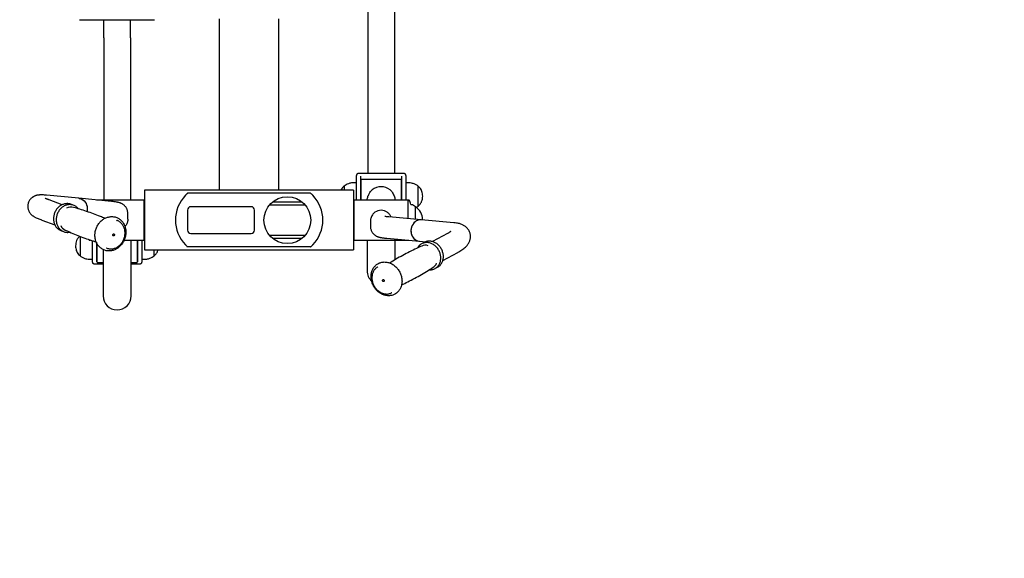
# Model space of a CAD drawing. Units: millimetres. Extents: x 38058 to 44358, y 9967 to 24259.
# Drawn here: x 39863 to 41332, y 20977 to 21780 of the extents above; entities that cross this region are included whole.
import ezdxf

# ---------------------------------------------------------------- set-up
doc = ezdxf.new("R2010")
doc.units = ezdxf.units.MM
doc.layers.get('0').update_dxf_attribs({"lineweight": 30})
doc.layers.add('标注层', color=7, linetype='Continuous')
doc.styles.get("Standard").update_dxf_attribs({"font": 'romans.shx', "width": 0.618})
doc.dimstyles.new('ISO-25$0', dxfattribs={"dimtxt": 3.5, "dimasz": 2, "dimexe": 0.8, "dimexo": 0.625, "dimgap": 1, "dimtad": 1, "dimtoh": 1, "dimdec": 4, "dimdsep": 46, "dimtxsty": 'Standard', "dimcen": 2.5, "dimclrd": 256, "dimclre": 256, "dimclrt": 256, "dimadec": 3, "dimazin": 0, "dimtfac": 1, "dimtdec": 4, "dimtmove": 0, "dimatfit": 3, "dimfxl": 1, "dimlwd": -1, "dimlwe": 18, "dimarcsym": 0})

# ---------------------------------------------------------------- blocks, each defined once
blk = doc.blocks.new('*D364')
at = {"transparency": 16777216}
for p, q in [((38375.1, 21359.4), (38375.1, 19349.3)), ((42035.1, 21359.4), (42035.1, 19349.3)), ((38475.1, 19389.3), (41935.1, 19389.3))]:
    blk.add_line(p, q, dxfattribs=at)
for points in [[(38475.1, 19405.9), (38475.1, 19372.6), (38375.1, 19389.3)], [(41935.1, 19405.9), (41935.1, 19372.6), (42035.1, 19389.3)]]:
    blk.add_solid(points, dxfattribs=at)
at = {"layer": 'Defpoints', "color": 0, "transparency": 16777216}
for p in [(38375.1, 21391.9), (42035.1, 21391.9), (42035.1, 19389.3)]:
    blk.add_point(p, dxfattribs=at)
at = {"transparency": 16777216, "insert": (40218.6, 19614.3), "char_height": 175, "attachment_point": 2}
blk.add_mtext('3660', dxfattribs=at)
blk = doc.blocks.new('*D365')
at = {"transparency": 16777216}
for p, q in [((40567.6, 24129.9), (42801.6, 24129.9)), ((42761.6, 19991.9), (42761.6, 24029.9)), ((40567.6, 19891.9), (42801.6, 19891.9))]:
    blk.add_line(p, q, dxfattribs=at)
for points in [[(42744.9, 24029.9), (42778.3, 24029.9), (42761.6, 24129.9)], [(42744.9, 19991.9), (42778.3, 19991.9), (42761.6, 19891.9)]]:
    blk.add_solid(points, dxfattribs=at)
at = {"layer": 'Defpoints', "color": 0, "transparency": 16777216}
for p in [(40535.1, 24129.9), (42761.6, 24129.9), (40535.1, 19891.9)]:
    blk.add_point(p, dxfattribs=at)
at = {"transparency": 16777216, "insert": (42536.6, 22111.1), "char_height": 175, "attachment_point": 2, "rotation": 90}
blk.add_mtext('4238', dxfattribs=at)

msp = doc.modelspace()

# ---------------------------------------------------------------- linework, layer by layer
at = {"color": 7, "linetype": 'Continuous', "lineweight": 25}
for p, q in [((40382.07989, 21827.18663), (40382.07989, 21550.6914)), ((40422.07989, 21827.18663), (40422.07989, 21550.6914)), ((39952.07989, 21779.85961), (40064.07989, 21779.85961)), ((39988.07989, 21754.52993), (39988.07989, 21779.85961)), ((40028.07989, 21754.52993), (40028.07989, 21779.85961)), ((40160.57989, 21780.93292), (40160.57989, 21525.43292)), ((40249.57989, 21525.43292), (40249.57989, 21780.93292)), ((39988.07989, 21752.61386), (39988.07989, 21754.52993)), ((39988.07989, 21752.61386), (39988.07989, 21510.93292)), ((40028.07989, 21752.61386), (40028.07989, 21754.52993)), ((40028.07989, 21752.61386), (40028.07989, 21510.93292)), ((40365.07989, 21538.27767), (40365.07989, 21547.48328)), ((40434.07989, 21550.6914), (40370.07989, 21550.6914)), ((40371.07989, 21546.4588), (40371.07989, 21538.27767)), ((40433.07989, 21538.27767), (40433.07989, 21546.4588)), ((40439.07989, 21547.48328), (40439.07989, 21538.27767)), ((40346.96694, 21531.69913), (40346.96694, 21525.43292)), ((40346.96694, 21531.69912), (40346.96694, 21525.43292)), ((40365.07989, 21536.69913), (40362.07989, 21536.69913)), ((40365.07989, 21510.93292), (40365.07989, 21538.27767)), ((40371.07989, 21538.27767), (40371.07989, 21510.93292)), ((40372.07989, 21529.69913), (40371.07989, 21529.69913)), ((40372.07989, 21541.16926), (40372.07989, 21541.19913)), ((40372.07989, 21510.93292), (40372.07989, 21541.16926)), ((40431.57989, 21541.69913), (40372.57989, 21541.69913)), ((40432.07989, 21541.19913), (40432.07989, 21510.93292)), ((40433.07989, 21529.69913), (40432.07989, 21529.69913)), ((40433.07989, 21510.93292), (40433.07989, 21538.27767)), ((40439.07989, 21538.27767), (40439.07989, 21510.93292)), ((40442.07989, 21536.69913), (40439.07989, 21536.69913)), ((40457.19285, 21531.68511), (40457.19285, 21531.69913)), ((40457.19285, 21531.68511), (40457.19285, 21531.69912)), ((40457.19285, 21501.69913), (40457.19285, 21531.68511)), ((40457.19285, 21501.69913), (40457.19285, 21531.68511)), ((39951.0913, 21513.46131), (39902.61034, 21518.0965)), ((39999.57226, 21508.82612), (39951.0913, 21513.46131)), ((40361.07989, 21525.43292), (40049.07989, 21525.43292)), ((40049.07989, 21525.43292), (40049.07989, 21436.43292)), ((40296.85057, 21520.93292), (40113.30921, 21520.93292)), ((40361.07989, 21525.43292), (40361.07989, 21436.43292)), ((39926.21119, 21503.94835), (39906.79367, 21511.05923)), ((40047.57989, 21510.93292), (39977.53658, 21510.93292)), ((40048.07989, 21510.43292), (40048.07989, 21451.43292)), ((40208.07989, 21500.93292), (40118.07989, 21500.93292)), ((40235.69808, 21503.93292), (40288.4617, 21503.93292)), ((40284.35095, 21507.93292), (40239.80883, 21507.93292)), ((40362.07989, 21510.39695), (40362.07989, 21510.43292)), ((40362.07989, 21451.43292), (40362.07989, 21510.39695)), ((40441.57989, 21510.93292), (40362.57989, 21510.93292)), ((40442.07989, 21510.43292), (40442.07989, 21483.18094)), ((40442.57989, 21506.43292), (40442.07989, 21506.43292)), ((40443.33293, 21510.93292), (40442.57989, 21510.93292)), ((40442.57989, 21483.13641), (40442.57989, 21510.93292)), ((40453.51054, 21482.16293), (40453.51054, 21500.43292)), ((40454.32519, 21499.80036), (40457.19285, 21501.69913)), ((40024.07989, 21482.52282), (40024.07989, 21490.84329)), ((40113.07989, 21495.93292), (40113.07989, 21465.93292)), ((40213.07989, 21465.93292), (40213.07989, 21495.93292)), ((40361.07989, 21496.76584), (40362.07989, 21496.69913)), ((40462.01061, 21481.40592), (40413.52965, 21485.72362)), ((39895.78964, 21481.01074), (39915.21966, 21473.89529)), ((40007.06621, 21480.69334), (40008.03875, 21480.37203)), ((40007.793, 21480.46058), (40007.98933, 21480.39012)), ((40008.03875, 21480.37203), (40007.98933, 21480.39012)), ((40386.07989, 21479.45192), (40386.07989, 21471.70137)), ((40510.49158, 21477.08822), (40462.01061, 21481.40592)), ((40463.7631, 21481.24984), (40463.7631, 21481.87588)), ((39952.96694, 21456.76555), (39952.96694, 21427.53673)), ((39952.96694, 21456.76555), (39952.96694, 21427.53673)), ((40049.07989, 21462.47002), (40048.07989, 21462.53673)), ((40118.07989, 21460.93292), (40208.07989, 21460.93292)), ((40288.4617, 21457.93292), (40235.69808, 21457.93292)), ((40501.23691, 21460.95793), (40478.90303, 21448.83846)), ((39966.82685, 21450.93292), (39967.57989, 21450.93292)), ((39968.57989, 21450.93292), (39969.18938, 21450.93292)), ((39971.07989, 21420.06451), (39971.07989, 21450.38501)), ((39977.07989, 21447.92479), (39977.07989, 21420.06451)), ((39978.07989, 21418.03673), (39978.07989, 21445.82368)), ((40018.47778, 21450.93292), (40047.57989, 21450.93292)), ((40029.07989, 21372.89068), (40029.07989, 21450.93292)), ((40038.07989, 21450.93292), (40038.07989, 21418.03673)), ((40039.07989, 21420.06451), (40039.07989, 21450.93292)), ((40045.07989, 21450.93292), (40045.07989, 21420.06451)), ((40296.85057, 21440.93292), (40113.30921, 21440.93292)), ((40239.80883, 21453.93292), (40284.35095, 21453.93292)), ((40362.57989, 21450.93292), (40441.57989, 21450.93292)), ((40381.07989, 21450.93292), (40381.07989, 21407.62215)), ((40410.69098, 21453.84977), (40459.17194, 21449.53207)), ((40423.07989, 21421.9571), (40423.07989, 21450.93292)), ((40442.57989, 21450.93292), (40442.57989, 21451.00976)), ((40442.57989, 21450.93292), (40443.33293, 21450.93292)), ((40459.17194, 21449.53207), (40468.64636, 21448.68829)), ((39977.07989, 21433.96727), (39978.07989, 21433.96727)), ((39987.07989, 21437.07001), (39987.07989, 21372.89068)), ((39992.85879, 21439.07346), (39992.90821, 21439.05536)), ((40049.07989, 21436.43292), (40361.07989, 21436.43292)), ((40063.19285, 21427.53673), (40063.19285, 21436.43292)), ((40063.19285, 21427.53673), (40063.19285, 21436.43292)), ((40494.16179, 21420.71072), (40516.49934, 21432.83217)), ((39968.07989, 21422.53673), (39971.07989, 21422.53673)), ((39971.07989, 21418.45002), (39971.07989, 21420.06451)), ((39976.07989, 21415.82583), (39976.07989, 21415.82892)), ((39976.07989, 21415.82583), (39987.07989, 21415.82583)), ((39977.07989, 21420.06451), (39977.07989, 21418.6297)), ((39978.57989, 21417.53673), (39987.07989, 21417.53673)), ((40029.07989, 21417.53673), (40037.57989, 21417.53673)), ((40029.07989, 21415.82583), (40040.07989, 21415.82583)), ((40039.07989, 21418.6297), (40039.07989, 21420.06451)), ((40040.07989, 21415.82583), (40040.07989, 21415.82892)), ((40045.07989, 21422.53673), (40048.07989, 21422.53673)), ((40045.07989, 21420.06451), (40045.07989, 21418.45002)), ((40396.57235, 21410.96595), (40397.24092, 21411.35105)), ((40397.07463, 21411.25854), (40397.29034, 21411.37787)), ((40397.29034, 21411.37787), (40397.24092, 21411.35105)), ((40381.07989, 21407.62215), (40381.07989, 21405.41963)), ((39987.07989, 21372.89068), (39987.07989, 21368.04202)), ((40029.07989, 21368.04202), (40029.07989, 21372.89068)), ((40418.22676, 21372.67813), (40418.27618, 21372.70495))]:
    msp.add_line(p, q, dxfattribs=at)
at = {"color": 7, "linetype": 'Continuous', "lineweight": 25, "flags": 128}
for points in [[(39951.0913, 21513.46131), (39951.65419, 21513.39427), (39953.69329, 21512.92279), (39955.64024, 21512.10755), (39957.45156, 21510.96676), (39959.08679, 21509.5259), (39960.50939, 21507.81716), (39961.68759, 21505.87872), (39962.59507, 21503.75386), (39963.21157, 21501.49006), (39963.52329, 21499.13789), (39963.52329, 21496.74988), (39963.21157, 21494.3794), (39963.07137, 21493.7352)], [(39951.0913, 21513.46131), (39952.17014, 21513.30934), (39954.1904, 21512.75063), (39956.10742, 21511.852), (39957.87838, 21510.63353), (39959.4637, 21509.12244), (39960.82798, 21507.35248), (39961.94074, 21505.36319), (39962.77713, 21503.199), (39963.31846, 21500.90827), (39963.55264, 21498.54216), (39963.47443, 21496.15354), (39963.08559, 21493.79574)], [(40462.01061, 21481.40592), (40460.06803, 21481.424), (40457.98965, 21481.0997), (40455.96938, 21480.42624), (40454.05236, 21479.41866), (40452.28141, 21478.09947), (40450.69609, 21476.49814), (40449.3318, 21474.65043), (40448.21904, 21472.59762), (40447.38265, 21470.38557), (40446.84133, 21468.0637), (40446.60715, 21465.68386), (40446.68535, 21463.29922), (40447.07419, 21460.96306)], [(40462.01061, 21481.40592), (40460.59128, 21481.44949), (40458.50559, 21481.21393), (40456.4665, 21480.62665), (40454.51955, 21479.70077), (40452.70822, 21478.45698), (40451.073, 21476.92306), (40449.65039, 21475.13328), (40448.47219, 21473.12761), (40447.56471, 21470.95086), (40446.94822, 21468.65166), (40446.63649, 21466.28136), (40446.63649, 21463.89291), (40446.94822, 21461.53967), (40447.56471, 21459.2742), (40448.47219, 21457.14712), (40449.65039, 21455.20593), (40451.073, 21453.49401), (40452.70822, 21452.04958), (40454.51955, 21450.90492), (40456.4665, 21450.0856), (40458.50559, 21449.60992), (40459.17194, 21449.53207)], [(40001.51472, 21458.51105), (40001.54615, 21459.08638), (40001.77015, 21459.62688), (40002.15263, 21460.05027), (40002.63536, 21460.29209), (40003.14483, 21460.31553), (40003.6035, 21460.11702), (40003.94154, 21459.72678), (40004.10747, 21459.20422), (40004.07604, 21458.6289), (40003.85204, 21458.0884), (40003.46956, 21457.66501), (40002.98683, 21457.42318), (40002.47735, 21457.39974), (40002.01868, 21457.59825), (40001.68065, 21457.98849), (40001.51472, 21458.51105)], [(40447.07419, 21460.96306), (40447.76498, 21458.72754), (40448.74229, 21456.64262), (40449.98429, 21454.75487), (40451.46322, 21453.10645), (40453.14607, 21451.73419), (40454.99522, 21450.66875), (40456.96939, 21449.93392), (40459.02446, 21449.54611), (40459.17194, 21449.53207)], [(39965.81622, 21452.0081), (39965.91789, 21451.85285), (39966.42724, 21451.13239)], [(40443.33293, 21450.93292), (40443.39068, 21450.93626), (40443.39675, 21450.93701)], [(39992.90821, 21439.05536), (39992.82115, 21439.08753), (39992.3434, 21439.27439)], [(39992.85879, 21439.07346), (39992.77173, 21439.10563), (39992.36838, 21439.26223)], [(40404.80734, 21389.57076), (40404.40512, 21389.98269), (40404.15378, 21390.51084), (40404.09159, 21391.0748), (40404.22803, 21391.58872), (40404.54231, 21391.97436), (40404.98659, 21392.173), (40405.49323, 21392.15441), (40405.98511, 21391.92141), (40406.38733, 21391.50949), (40406.63867, 21390.98134), (40406.70086, 21390.41738), (40406.56443, 21389.90346), (40406.25015, 21389.51782), (40405.80586, 21389.31918), (40405.29922, 21389.33777), (40404.80734, 21389.57076)], [(40418.22676, 21372.67813), (40417.90816, 21372.51011), (40417.51386, 21372.31525)], [(40418.27618, 21372.70495), (40417.95758, 21372.53693), (40417.71671, 21372.41621)]]:
    msp.add_lwpolyline(points, dxfattribs=at)
at = {"color": 7, "linetype": 'Continuous', "lineweight": 25}
msp.add_circle((40262.07989, 21480.93292), 35, dxfattribs=at)
for centre, radius, start, end in [((40372.57989, 21541.19913), 0.5, 90, 180), ((40402.07989, 21509.04129), 21.7912, 52.37231898, 127.62768102), ((40431.57989, 21541.19913), 0.5, 0, 90), ((40148.07989, 21480.93292), 53, 135.72417829, 224.27582171), ((40262.07989, 21480.93292), 53, 315.72417829, 44.27582171), ((39939.2435, 21485.98221), 14.45058, 75.35352978, 116.95407828), ((40047.57989, 21510.43292), 0.5, 0, 90), ((40118.07989, 21495.93292), 5, 90, 180), ((40208.07989, 21495.93292), 5, 0, 90), ((40362.57989, 21510.43292), 0.5, 90, 180), ((40441.57989, 21510.43292), 0.5, 0, 90), ((40443.33293, 21510.43292), 0.5, 36.94513383, 90), ((40431.74437, 21501.71769), 15, 9.97952435, 36.94513383), ((40447.00985, 21504.40379), 0.5, 189.97952435, 264.86548433), ((40446.07016, 21493.94592), 10, 43.06613755, 84.86548433), ((40453.01054, 21500.43292), 0.5, 0, 43.06613755), ((40453.28485, 21499.43292), 1, 56.7252542, 76.95660689), ((40441.7631, 21481.87588), 22, 0, 56.7252542), ((40402.07989, 21479.56516), 16.01547, 54.85378387, 125.14621613), ((39936.66432, 21479.08302), 14.30322, 206.41154129, 244.57089892), ((40000.60876, 21459.66415), 1.67684, 304.57170435, 15.20190871), ((40118.07989, 21465.93292), 5, 180, 270), ((40208.07989, 21465.93292), 5, 270, 0), ((39966.82685, 21451.43292), 0.5, 216.94513383, 270), ((40047.57989, 21451.43292), 0.5, 270, 360), ((40362.57989, 21451.43292), 0.5, 180, 270), ((40441.57989, 21451.43292), 0.5, 270, 313.18471432), ((40468.18838, 21429.76429), 13.7116, 72.58526207, 113.40475413), ((39978.57989, 21418.03673), 0.5, 180, 270), ((40037.57989, 21418.03673), 0.5, 270, 360), ((40472.65258, 21421.82236), 13.28297, 303.14115014, 336.95266177), ((40402.07989, 21405.41963), 21, 180, 227.50874179), ((40008.07989, 21368.04202), 21, 180, 0)]:
    msp.add_arc(centre, radius, start, end, dxfattribs=at)
for points, knots in [([(40370.07989, 21550.6914), (40369.88314, 21550.68831), (40369.30432, 21550.67923), (40368.33873, 21550.57262), (40367.36939, 21550.33978), (40366.57177, 21549.98555), (40365.92605, 21549.50982), (40365.42132, 21548.8803), (40365.12521, 21548.16843), (40365.09317, 21547.68406), (40365.07989, 21547.48328)], [0, 0, 0, 0, 0.08293424759, 0.24398821887, 0.41913910495, 0.55628043489, 0.67022564306, 0.78967288864, 0.91281690491, 1, 1, 1, 1]), ([(40439.07989, 21547.48328), (40439.04777, 21547.79887), (40438.9887, 21548.37916), (40438.58221, 21549.10493), (40438.07826, 21549.64108), (40437.47622, 21550.04073), (40436.73986, 21550.35033), (40435.8432, 21550.56587), (40434.90384, 21550.67656), (40434.30807, 21550.68729), (40434.07989, 21550.6914)], [0, 0, 0, 0, 0.1365861139, 0.2511454512, 0.3580441235, 0.466582037, 0.5895037039, 0.7489499315, 0.9038508275, 1, 1, 1, 1]), ([(40346.96694, 21531.69913), (40345.86023, 21530.72076), (40343.83354, 21528.92911), (40342.60719, 21526.52446), (40342.05051, 21525.43292)], [0, 0, 0, 0, 0.5460685839, 1, 1, 1, 1]), ([(40362.07989, 21536.69913), (40360.61064, 21536.62651), (40357.62329, 21536.47885), (40353.55498, 21535.37176), (40349.92323, 21533.81291), (40347.95359, 21532.40459), (40346.96694, 21531.69913)], [0, 0, 0, 0, 0.2718232581, 0.5526852699, 0.7759272862, 1, 1, 1, 1]), ([(40457.19285, 21531.69913), (40455.92417, 21532.57873), (40453.39407, 21534.3329), (40449.34972, 21535.76259), (40445.5626, 21536.56393), (40443.22904, 21536.65452), (40442.07989, 21536.69913)], [0, 0, 0, 0, 0.2848652344, 0.5681004121, 0.7873150556, 1, 1, 1, 1]), ([(40464.07989, 21516.69913), (40464.02841, 21517.91698), (40463.92978, 21520.25026), (40463.08832, 21523.54347), (40461.7228, 21526.59398), (40459.79437, 21529.39289), (40458.05293, 21530.93667), (40457.19285, 21531.69913)], [0, 0, 0, 0, 0.213601045, 0.4092357186, 0.5924463441, 0.7987135275, 1, 1, 1, 1]), ([(39902.61034, 21518.0965), (39902.13347, 21518.14056), (39900.64206, 21518.27834), (39898.26468, 21518.44639), (39895.39979, 21518.55525), (39892.95039, 21518.52261), (39890.82868, 21518.34432), (39889.24285, 21518.11034), (39887.75738, 21517.78894), (39886.26322, 21517.3464), (39884.73305, 21516.74942), (39883.16591, 21515.96096), (39881.59147, 21514.95077), (39880.06219, 21513.70479), (39878.63859, 21512.22735), (39877.37822, 21510.53982), (39876.28892, 21508.60584), (39875.44766, 21506.46993), (39874.9133, 21504.20165), (39874.70586, 21501.95989), (39874.79622, 21499.79161), (39875.15042, 21497.73247), (39875.73036, 21495.81365), (39876.49283, 21494.06153), (39877.39042, 21492.49424), (39878.37636, 21491.11709), (39879.41156, 21489.92064), (39880.47437, 21488.87929), (39881.56718, 21487.95536), (39882.72137, 21487.10289), (39884.00765, 21486.26651), (39885.57921, 21485.36398), (39887.58082, 21484.35139), (39889.96127, 21483.2841), (39892.60202, 21482.20755), (39894.56632, 21481.45995), (39895.64713, 21481.06307), (39895.78964, 21481.01074)], [0, 0, 0, 0, 0.0248821542, 0.0778196999, 0.1335827857, 0.1979171541, 0.2332184217, 0.2605337, 0.2844883619, 0.3062531464, 0.3268963971, 0.3471746949, 0.3674590802, 0.3879206328, 0.4085798187, 0.4293685428, 0.4502185392, 0.4734376356, 0.4959171159, 0.5176408152, 0.5387209792, 0.5592627637, 0.5793489812, 0.5990395144, 0.6184178653, 0.6376528188, 0.6570534123, 0.6770755839, 0.6984866435, 0.7223829943, 0.750398652, 0.7853187965, 0.8330346662, 0.8915753419, 0.9435065776, 0.9925510825, 1, 1, 1, 1]), ([(39906.79367, 21511.05923), (39906.41653, 21511.19852), (39905.37896, 21511.58174), (39903.91929, 21512.14967), (39902.58475, 21512.70095), (39901.63007, 21513.12494), (39901.02877, 21513.41216), (39900.70478, 21513.58325), (39900.69248, 21513.59068), (39900.68751, 21513.59368)], [0, 0, 0, 0, 0.10842852169, 0.2983012161, 0.48252947421, 0.63834201476, 0.78200211421, 0.91200743133, 1, 1, 1, 1]), ([(40113.30921, 21520.93292), (40113.30921, 21520.93292), (40113.27488, 21520.90314), (40113.14639, 21520.79089), (40113.05482, 21520.71063), (40112.83369, 21520.51483), (40112.70596, 21520.40087), (40112.43105, 21520.15274), (40112.28147, 21520.01639), (40111.81794, 21519.58842), (40111.49113, 21519.27984), (40110.81287, 21518.62101), (40110.47287, 21518.28194), (40110.13256, 21517.93292)], [0, 0, 0, 0, 0.125, 0.125, 0.25, 0.25, 0.375, 0.375, 0.5, 0.5, 0.75, 0.75, 1, 1, 1, 1]), ([(40300.02722, 21517.93292), (40299.68672, 21518.28214), (40299.34848, 21518.6194), (40298.84513, 21519.10846), (40298.67688, 21519.26973), (40298.34867, 21519.58039), (40298.1892, 21519.72934), (40297.88149, 21520.01347), (40297.73193, 21520.14984), (40297.45489, 21520.39992), (40297.32813, 21520.51301), (40297.10675, 21520.70906), (40297.01467, 21520.78977), (40296.91822, 21520.87403), (40296.8929, 21520.89609), (40296.85925, 21520.92538), (40296.85057, 21520.93292), (40296.85057, 21520.93292)], [0, 0, 0, 0, 0.25, 0.25, 0.375, 0.375, 0.5, 0.5, 0.625, 0.625, 0.75, 0.75, 0.875, 0.875, 0.9375, 0.9375, 1, 1, 1, 1]), ([(40381.21885, 21510.93292), (40381.26375, 21511.44279), (40381.38871, 21512.86164), (40381.9857, 21515.18719), (40382.94389, 21517.83641), (40384.34645, 21520.64334), (40386.23828, 21523.56403), (40387.92282, 21525.38021), (40388.77576, 21526.2998)], [0, 0, 0, 0, 0.0891185159, 0.2479974137, 0.4049880752, 0.5653582353, 0.7799268543, 1, 1, 1, 1]), ([(40415.38403, 21526.2998), (40416.23417, 21525.38332), (40417.95559, 21523.52758), (40419.91949, 21520.47434), (40421.42818, 21517.37927), (40422.39986, 21514.38204), (40422.91959, 21512.17853), (40422.95383, 21511.05582), (40422.95758, 21510.93292)], [0, 0, 0, 0, 0.2193606534, 0.4441762945, 0.6205728181, 0.8016355266, 0.9782849262, 1, 1, 1, 1]), ([(40457.19285, 21501.69913), (40458.27841, 21502.68876), (40460.49335, 21504.70796), (40462.6201, 21508.48678), (40463.87697, 21512.5589), (40464.01006, 21515.27423), (40464.07989, 21516.69913)], [0, 0, 0, 0, 0.2568238463, 0.5240103941, 0.7502205908, 1, 1, 1, 1]), ([(39940.96582, 21503.68806), (39940.58187, 21503.89309), (39939.53232, 21504.45354), (39937.67617, 21505.04686), (39935.45436, 21505.48158), (39933.17661, 21505.59306), (39930.88377, 21505.39732), (39928.60602, 21504.89297), (39926.37646, 21504.08803), (39924.22747, 21502.9931), (39922.19119, 21501.62358), (39920.2986, 21499.99929), (39918.57878, 21498.14428), (39917.05826, 21496.08639), (39915.76052, 21493.85661), (39914.70557, 21491.48849), (39913.91017, 21489.01764), (39913.38594, 21486.48081), (39913.14595, 21483.9174), (39913.1729, 21481.85444), (39913.30077, 21480.66468), (39913.33867, 21480.31204)], [0, 0, 0, 0, 0.03156424, 0.086281435, 0.1409257962, 0.1955712008, 0.2503135025, 0.3052278263, 0.360359, 0.4157198685, 0.4712966948, 0.5270588397, 0.5829691366, 0.6389921021, 0.6950986662, 0.7512675271, 0.8074839792, 0.863735984, 0.9200103968, 0.9762912577, 1, 1, 1, 1]), ([(39950.24519, 21497.816), (39949.94277, 21498.19952), (39949.15648, 21499.19667), (39947.64355, 21500.54891), (39945.76908, 21501.86631), (39943.73795, 21502.89125), (39941.59408, 21503.62182), (39939.3671, 21504.04609), (39937.09074, 21504.16037), (39934.79752, 21503.96388), (39932.51987, 21503.45974), (39930.29028, 21502.65474), (39928.1413, 21501.55982), (39926.10502, 21500.1903), (39924.21243, 21498.56601), (39922.49261, 21496.711), (39920.97209, 21494.65311), (39919.67435, 21492.42333), (39918.6194, 21490.0552), (39917.824, 21487.58436), (39917.29977, 21485.04753), (39917.05978, 21482.48412), (39917.08673, 21480.42116), (39917.2146, 21479.2314), (39917.2525, 21478.87876)], [0, 0, 0, 0, 0.0296183112, 0.0770077556, 0.1241716086, 0.1711395893, 0.2179706943, 0.2647394626, 0.3115091238, 0.3583617171, 0.4053615397, 0.4525469589, 0.4999289682, 0.5474958105, 0.5952212624, 0.643073514, 0.6910221959, 0.7390424278, 0.787115978, 0.8352302603, 0.8833749713, 0.9315388608, 0.9797082691, 1, 1, 1, 1]), ([(39989.66367, 21483.54604), (39987.45924, 21484.48589), (39981.91428, 21486.84997), (39972.8751, 21490.31401), (39962.59196, 21493.95786), (39952.59255, 21497.19539), (39946.00054, 21499.0668), (39942.89201, 21499.94928)], [0, 0, 0, 0, 0.14501983465, 0.36478065945, 0.5845352912, 0.80408397981, 1, 1, 1, 1]), ([(40024.07989, 21490.84329), (40024.05239, 21491.55986), (40023.99684, 21493.00731), (40023.55206, 21495.11982), (40022.86617, 21497.11931), (40021.9624, 21498.9432), (40020.89173, 21500.57265), (40019.70169, 21501.9932), (40018.44635, 21503.19804), (40017.17768, 21504.19267), (40015.93562, 21504.99729), (40014.74187, 21505.64163), (40013.59197, 21506.16196), (40012.45577, 21506.59419), (40011.27268, 21506.97174), (40009.93115, 21507.32779), (40008.16122, 21507.71087), (40006.0254, 21508.07181), (40003.5065, 21508.41005), (40001.356, 21508.65173), (40000.00395, 21508.78392), (39999.57226, 21508.82612)], [0, 0, 0, 0, 0.0405884934, 0.0819869543, 0.1220814712, 0.1610220967, 0.1988802389, 0.2356780945, 0.2714190597, 0.3062222482, 0.3405642774, 0.3754112402, 0.4118980136, 0.4519835476, 0.4983888222, 0.5553859597, 0.6313012098, 0.7491942104, 0.8548413446, 0.9536528172, 1, 1, 1, 1]), ([(39975.17184, 21454.93041), (39975.24258, 21454.42467), (39975.44201, 21452.99892), (39975.99071, 21450.71639), (39976.89495, 21448.14715), (39978.06556, 21445.7315), (39979.48242, 21443.50009), (39981.12838, 21441.48153), (39982.9813, 21439.70096), (39985.01685, 21438.17996), (39987.20853, 21436.93618), (39989.52859, 21435.98336), (39991.9483, 21435.33157), (39994.43837, 21434.98732), (39996.96935, 21434.95374), (39999.51183, 21435.23078), (40002.03635, 21435.81532), (40004.51329, 21436.70094), (40006.91307, 21437.87776), (40009.20654, 21439.33225), (40011.36551, 21441.04722), (40013.36328, 21443.00204), (40015.17508, 21445.17295), (40016.77849, 21447.53346), (40018.1537, 21450.05479), (40019.2837, 21452.70629), (40020.15438, 21455.4558), (40020.75467, 21458.27), (40021.07662, 21461.11471), (40021.11554, 21463.95527), (40020.87009, 21466.75678), (40020.34241, 21469.48448), (40019.53831, 21472.10414), (40018.46737, 21474.58253), (40017.143, 21476.88804), (40015.58232, 21478.99126), (40013.80591, 21480.86573), (40011.83727, 21482.48843), (40009.70216, 21483.84021), (40007.42792, 21484.90583), (40005.04294, 21485.67386), (40002.57633, 21486.13644), (40000.05753, 21486.28916), (39997.51599, 21486.13087), (39994.98109, 21485.66352), (39992.48243, 21484.89222), (39990.04962, 21483.82552), (39987.71205, 21482.47553), (39985.49832, 21480.85805), (39983.43578, 21478.99244), (39981.54998, 21476.90129), (39979.86428, 21474.61011), (39978.3995, 21472.14684), (39977.17378, 21469.54147), (39976.20228, 21466.82559), (39975.49747, 21464.03221), (39975.06768, 21461.19494), (39974.9246, 21458.40102), (39975.01477, 21456.31306), (39975.1431, 21455.18342), (39975.17184, 21454.93041)], [0, 0, 0, 0, 0.0097579003, 0.0275091329, 0.0452543302, 0.0629662703, 0.0806333417, 0.0982453039, 0.1157955185, 0.1332831112, 0.1507143345, 0.1681025672, 0.1854667772, 0.2028237717, 0.2201934086, 0.2375950498, 0.2550428148, 0.2725443368, 0.2901009102, 0.3077087602, 0.3253609114, 0.3430490902, 0.3607652444, 0.378502489, 0.3962554896, 0.4140204049, 0.4317945323, 0.449575486, 0.4673607235, 0.4851471846, 0.5029303414, 0.5207037238, 0.538458711, 0.556184776, 0.5738703598, 0.5915044586, 0.6090787785, 0.626590018, 0.6440416176, 0.6614443265, 0.6788152442, 0.696173198, 0.7135354911, 0.7309228801, 0.7483517158, 0.7658321713, 0.7833678699, 0.8009567772, 0.8185929087, 0.8362682812, 0.8539746131, 0.8717044984, 0.889451995, 0.9072127186, 0.9249835856, 0.942762291, 0.9605461886, 0.9783326238, 0.9951470638, 1, 1, 1, 1]), ([(40392.86035, 21492.66077), (40392.14798, 21492.09225), (40390.70341, 21490.93936), (40388.94984, 21488.78278), (40387.52665, 21486.33555), (40386.59289, 21483.73087), (40386.11231, 21481.3876), (40386.12884, 21479.98491), (40386.13511, 21479.45253)], [0, 0, 0, 0, 0.1799794409, 0.3649718722, 0.5450153844, 0.7310578346, 0.8979246658, 1, 1, 1, 1]), ([(40413.52965, 21485.72362), (40413.14796, 21485.75842), (40412.09123, 21485.85478), (40410.60518, 21486.01043), (40409.25416, 21486.17457), (40408.30125, 21486.31159), (40407.73144, 21486.40672), (40407.45379, 21486.46408), (40407.47308, 21486.45957), (40407.47893, 21486.4582)], [0, 0, 0, 0, 0.112332407, 0.3109943609, 0.5038978163, 0.6656150332, 0.8127836135, 0.9432604808, 1, 1, 1, 1]), ([(40416.95292, 21485.34782), (40416.651, 21486.04098), (40416.02231, 21487.48433), (40414.28719, 21490.10858), (40412.48685, 21491.64647), (40411.29944, 21492.66077)], [0, 0, 0, 0, 0.2392944809, 0.4982790548, 1, 1, 1, 1]), ([(39913.33867, 21480.31204), (39913.40416, 21479.85121), (39913.58744, 21478.56166), (39914.11244, 21476.50745), (39914.988, 21474.21814), (39916.12867, 21472.09167), (39917.51064, 21470.16177), (39919.11259, 21468.46016), (39920.90647, 21467.00928), (39922.86619, 21465.84326), (39924.77418, 21465.00574), (39926.0581, 21464.69918), (39926.60737, 21464.56803)], [0, 0, 0, 0, 0.060422966, 0.1690850878, 0.2776889894, 0.3859988341, 0.493909519, 0.601338637, 0.7082508773, 0.8146767719, 0.9207174087, 1, 1, 1, 1]), ([(39917.2525, 21478.87876), (39917.31799, 21478.41793), (39917.50127, 21477.12838), (39918.02627, 21475.07417), (39918.90183, 21472.78487), (39920.0425, 21470.65835), (39921.4245, 21468.72862), (39923.0263, 21467.02641), (39924.82075, 21465.57775), (39926.77837, 21464.40351), (39928.86768, 21463.52036), (39931.05653, 21462.93666), (39933.31093, 21462.66968), (39935.48099, 21462.68167), (39936.87935, 21462.93027), (39937.51934, 21463.04405)], [0, 0, 0, 0, 0.0455192444, 0.1273791397, 0.2091951752, 0.2907896849, 0.3720834902, 0.4530145101, 0.5335561438, 0.6137313921, 0.6936164089, 0.7733309958, 0.8529876514, 0.9327164129, 1, 1, 1, 1]), ([(39992.33314, 21439.30736), (39992.48395, 21439.23657), (39993.32602, 21438.84126), (39994.97449, 21438.41048), (39997.24218, 21438.04186), (39999.5642, 21438.00863), (40001.89515, 21438.27947), (40004.20646, 21438.85904), (40006.46495, 21439.73741), (40008.63887, 21440.90335), (40010.6969, 21442.34061), (40012.60917, 21444.02894), (40014.34779, 21445.94422), (40015.88739, 21448.05889), (40017.20555, 21450.34251), (40018.28305, 21452.76226), (40019.10408, 21455.28344), (40019.65644, 21457.86993), (40019.9316, 21460.48462), (40019.92492, 21463.08987), (40019.63569, 21465.64791), (40019.06735, 21468.12131), (40018.22758, 21470.47355), (40017.1284, 21472.66947), (40015.78625, 21474.67651), (40014.22125, 21476.46363), (40012.45885, 21478.00888), (40010.52117, 21479.27464), (40008.70068, 21480.18012), (40007.49399, 21480.53208), (40007.02194, 21480.66976)], [0, 0, 0, 0, 0.008031526, 0.0448446869, 0.0816366297, 0.1184454415, 0.1553124703, 0.19226714, 0.2293238607, 0.2664828903, 0.30373406, 0.3410616192, 0.3784486124, 0.4158798823, 0.4533435196, 0.4908310372, 0.5283366926, 0.5658558979, 0.6033836704, 0.6409140091, 0.678437673, 0.7159410743, 0.7534058643, 0.7908097352, 0.8281289412, 0.8653426877, 0.9024387511, 0.939418751, 0.9763009816, 1, 1, 1, 1]), ([(40024.02467, 21482.52041), (40024.03855, 21482.15256), (40024.08223, 21480.99494), (40023.74054, 21479.03349), (40023.07261, 21476.71869), (40022.0141, 21474.5451), (40020.94226, 21472.74217), (40019.99548, 21471.89151), (40019.64771, 21471.57904)], [0, 0, 0, 0, 0.0901271034, 0.2836253807, 0.4825665824, 0.6801860944, 0.8825229535, 1, 1, 1, 1]), ([(40386.07989, 21471.70137), (40386.1074, 21470.98528), (40386.16295, 21469.53933), (40386.60766, 21467.42917), (40387.29332, 21465.43224), (40388.19701, 21463.61052), (40389.26822, 21461.98264), (40390.45986, 21460.56316), (40391.71769, 21459.35975), (40392.98804, 21458.36839), (40394.22847, 21457.56986), (40395.41438, 21456.93486), (40396.5468, 21456.42733), (40397.65204, 21456.01133), (40398.78465, 21455.6538), (40400.04167, 21455.32349), (40401.64402, 21454.97908), (40403.60818, 21454.64643), (40405.95596, 21454.33191), (40408.31429, 21454.0694), (40409.96118, 21453.91721), (40410.69098, 21453.84977)], [0, 0, 0, 0, 0.0401981753, 0.0811690965, 0.1208267599, 0.1593135353, 0.1966937153, 0.2329760802, 0.2681335729, 0.3022211166, 0.3356211657, 0.3692621537, 0.4042208869, 0.4423026178, 0.4860497871, 0.5393215474, 0.6092990104, 0.7147454172, 0.8216939478, 0.9209863065, 1, 1, 1, 1]), ([(40516.49934, 21432.83217), (40517.01221, 21433.11426), (40518.63408, 21434.00634), (40521.22515, 21435.56181), (40524.11422, 21437.51268), (40526.61074, 21439.46956), (40528.66247, 21441.36053), (40530.31918, 21443.16559), (40531.706, 21444.97383), (40532.87736, 21446.84153), (40533.84751, 21448.80029), (40534.6082, 21450.86247), (40535.13929, 21453.02198), (40535.42788, 21455.3362), (40535.42001, 21457.76167), (40535.07523, 21460.22599), (40534.41872, 21462.57209), (40533.48706, 21464.75605), (40532.32142, 21466.75002), (40530.96357, 21468.53856), (40529.45146, 21470.11816), (40527.81486, 21471.4958), (40526.06947, 21472.68779), (40524.21037, 21473.71708), (40522.20476, 21474.60951), (40519.98261, 21475.38927), (40517.42804, 21476.07255), (40514.43547, 21476.64588), (40512.05177, 21476.9455), (40510.66156, 21477.07267), (40510.49158, 21477.08822)], [0, 0, 0, 0, 0.0270013523, 0.0853882949, 0.1463554645, 0.2033131788, 0.2494300911, 0.288716149, 0.3236194206, 0.3556094493, 0.3856935894, 0.4145580036, 0.4426551957, 0.4702777032, 0.5005917597, 0.5301231303, 0.5589487718, 0.5872583283, 0.6152464325, 0.6431686787, 0.6713208566, 0.7000737647, 0.7299232273, 0.7615536238, 0.7959211402, 0.8343768488, 0.8788269733, 0.9316052699, 0.9916374614, 1, 1, 1, 1]), ([(39930.53835, 21466.19804), (39932.64194, 21465.22855), (39938.03251, 21462.74416), (39946.88694, 21459.0548), (39957.05913, 21455.11473), (39967.04514, 21451.56013), (39973.67157, 21449.47057), (39976.83319, 21448.47359)], [0, 0, 0, 0, 0.14050783134, 0.36006047666, 0.57978636954, 0.79950607036, 1, 1, 1, 1]), ([(39952.40571, 21456.96887), (39951.52239, 21456.15562), (39949.51548, 21454.3079), (39947.54414, 21450.74528), (39946.28165, 21446.67795), (39946.14933, 21443.96196), (39946.07989, 21442.53673)], [0, 0, 0, 0, 0.2203560041, 0.5006534635, 0.7379638518, 1, 1, 1, 1]), ([(40505.99346, 21463.99695), (40505.99923, 21464.00273), (40506.02327, 21464.02682), (40505.85161, 21463.86942), (40505.45081, 21463.55391), (40504.76819, 21463.06403), (40503.79623, 21462.43107), (40502.61595, 21461.71925), (40501.67023, 21461.19715), (40501.23691, 21460.95793)], [0, 0, 0, 0, 0.0443231224, 0.1846064333, 0.3347730976, 0.495392753, 0.6663896158, 0.847144651, 1, 1, 1, 1]), ([(39946.07989, 21442.53673), (39946.13137, 21441.31887), (39946.23, 21438.9856), (39947.07147, 21435.69239), (39948.43698, 21432.64187), (39950.36541, 21429.84297), (39952.10686, 21428.29919), (39952.96694, 21427.53673)], [0, 0, 0, 0, 0.213601045, 0.4092357186, 0.5924463441, 0.7987135275, 1, 1, 1, 1]), ([(40110.13256, 21443.93292), (40110.47306, 21443.5837), (40110.8113, 21443.24643), (40111.31466, 21442.75737), (40111.4829, 21442.59611), (40111.81111, 21442.28545), (40111.97059, 21442.1365), (40112.2783, 21441.85236), (40112.42785, 21441.716), (40112.70489, 21441.46591), (40112.83166, 21441.35283), (40113.05304, 21441.15678), (40113.14512, 21441.07606), (40113.24156, 21440.9918), (40113.26688, 21440.96975), (40113.30054, 21440.94046), (40113.30921, 21440.93292), (40113.30921, 21440.93292)], [0, 0, 0, 0, 0.25, 0.25, 0.375, 0.375, 0.5, 0.5, 0.625, 0.625, 0.75, 0.75, 0.875, 0.875, 0.9375, 0.9375, 1, 1, 1, 1]), ([(40296.85057, 21440.93292), (40296.85057, 21440.93292), (40296.88491, 21440.9627), (40297.01339, 21441.07495), (40297.10496, 21441.15521), (40297.32609, 21441.35101), (40297.45383, 21441.46497), (40297.72874, 21441.7131), (40297.87831, 21441.84945), (40298.34184, 21442.27741), (40298.66865, 21442.586), (40299.34692, 21443.24482), (40299.68692, 21443.5839), (40300.02722, 21443.93292)], [0, 0, 0, 0, 0.125, 0.125, 0.25, 0.25, 0.375, 0.375, 0.5, 0.5, 0.75, 0.75, 1, 1, 1, 1]), ([(40462.7564, 21442.32061), (40460.17828, 21441.15784), (40454.08204, 21438.40833), (40444.59436, 21433.72697), (40434.30162, 21428.33319), (40424.3608, 21422.79181), (40417.94488, 21418.92127), (40414.84196, 21417.04936)], [0, 0, 0, 0, 0.15689566106, 0.37099698381, 0.5852137523, 0.79939724154, 1, 1, 1, 1]), ([(40473.7146, 21406.80636), (40473.74536, 21406.80233), (40474.54689, 21406.69745), (40476.111, 21406.78), (40478.35632, 21407.08046), (40480.50532, 21407.72212), (40482.52526, 21408.64693), (40484.38675, 21409.8501), (40486.0636, 21411.30849), (40487.53293, 21413.00059), (40488.77482, 21414.90184), (40489.77195, 21416.98591), (40490.50951, 21419.22361), (40490.9758, 21421.58279), (40491.16285, 21424.02857), (40491.06703, 21426.52404), (40490.68922, 21429.03108), (40490.03483, 21431.51138), (40489.1135, 21433.92715), (40487.93877, 21436.24173), (40486.52778, 21438.41999), (40484.90097, 21440.42874), (40483.08188, 21442.23695), (40481.09705, 21443.81616), (40478.97588, 21445.14087), (40476.75058, 21446.18907), (40474.4559, 21446.94297), (40472.12861, 21447.38978), (40469.80671, 21447.52244), (40467.5282, 21447.34009), (40465.32979, 21446.84785), (40463.24526, 21446.05661), (40461.30671, 21444.98047), (40459.53723, 21443.64133), (40457.97885, 21442.04817), (40456.83857, 21440.59204), (40456.31574, 21439.61171), (40456.15075, 21439.30233)], [0, 0, 0, 0, 0.0011941515, 0.0311194588, 0.0608683044, 0.0904453567, 0.1198819692, 0.1492323749, 0.1785518689, 0.2078997515, 0.2373371385, 0.2669063356, 0.2966263152, 0.3264942329, 0.3564915879, 0.3865923022, 0.4167699442, 0.4470024325, 0.4772739383, 0.5075746042, 0.5378989197, 0.5682426108, 0.5986006681, 0.628964124, 0.6593172665, 0.6896358864, 0.7198872607, 0.7500330456, 0.7800358016, 0.8098684237, 0.8395237794, 0.8690207411, 0.8984037212, 0.9277339159, 0.9570600536, 0.9864488704, 1, 1, 1, 1]), ([(40484.32325, 21409.87155), (40484.34969, 21409.87929), (40485.08741, 21410.09525), (40486.43136, 21410.79275), (40488.30265, 21411.96806), (40489.97688, 21413.43391), (40491.44691, 21415.124), (40492.68861, 21417.02579), (40493.68579, 21419.10972), (40494.42334, 21421.34745), (40494.88963, 21423.70662), (40495.07668, 21426.15241), (40494.98086, 21428.64787), (40494.60305, 21431.15492), (40493.94866, 21433.63522), (40493.02733, 21436.05099), (40491.8526, 21438.36557), (40490.44161, 21440.54383), (40488.8148, 21442.55258), (40486.99571, 21444.36078), (40485.01088, 21445.94), (40482.88971, 21447.26471), (40480.66442, 21448.3129), (40478.36972, 21449.06682), (40476.04247, 21449.51357), (40473.72041, 21449.64646), (40471.44252, 21449.46324), (40469.24181, 21448.97421), (40467.16581, 21448.17112), (40465.55684, 21447.32821), (40464.71693, 21446.66498), (40464.45717, 21446.45987)], [0, 0, 0, 0, 0.0013311263, 0.0371329958, 0.0728300177, 0.1084894434, 0.1441833965, 0.179986208, 0.2159493318, 0.2520958427, 0.2884222811, 0.324906146, 0.3615157201, 0.3982188565, 0.4349886989, 0.4718059958, 0.5086587582, 0.5455402842, 0.5824453756, 0.6193679395, 0.6562970694, 0.6932136558, 0.7300882546, 0.7668810669, 0.8035454575, 0.8400358911, 0.8763194018, 0.9123873148, 0.9482625833, 0.9839992232, 1, 1, 1, 1]), ([(39952.96694, 21427.53673), (39954.23562, 21426.65713), (39956.76572, 21424.90296), (39960.81006, 21423.47327), (39964.59718, 21422.67193), (39966.93075, 21422.58134), (39968.07989, 21422.53673)], [0, 0, 0, 0, 0.2848652344, 0.5681004121, 0.7873150556, 1, 1, 1, 1]), ([(40048.07989, 21422.53673), (40049.54914, 21422.60935), (40052.5365, 21422.75701), (40056.6048, 21423.86409), (40060.23655, 21425.42294), (40062.20619, 21426.83126), (40063.19285, 21427.53673)], [0, 0, 0, 0, 0.2718232581, 0.5526852699, 0.7759272862, 1, 1, 1, 1]), ([(40063.19285, 21427.53673), (40064.2687, 21428.52889), (40066.46381, 21430.55323), (40068.39146, 21433.72718), (40068.95734, 21435.81453), (40069.12498, 21436.43292)], [0, 0, 0, 0, 0.4035018822, 0.8232848444, 1, 1, 1, 1]), ([(39971.07989, 21418.45002), (39971.10848, 21418.16213), (39971.16093, 21417.63402), (39971.52054, 21416.98217), (39971.94357, 21416.52776), (39972.38299, 21416.23194), (39972.78723, 21416.06025), (39973.11443, 21415.97468), (39973.40498, 21415.9256), (39973.7688, 21415.8877), (39974.34095, 21415.85479), (39975.16929, 21415.83041), (39975.77545, 21415.82736), (39976.07989, 21415.82583)], [0, 0, 0, 0, 0.1190059806, 0.2183011677, 0.302755111, 0.3758192979, 0.4385811646, 0.4895320445, 0.5367362798, 0.6167750354, 0.7495310817, 0.8742000967, 1, 1, 1, 1]), ([(40040.07989, 21415.82583), (40040.24066, 21415.82629), (40040.71285, 21415.82764), (40041.46962, 21415.84176), (40042.25693, 21415.87813), (40042.70797, 21415.9122), (40043.22419, 21416.01039), (40043.79777, 21416.22402), (40044.39278, 21416.66155), (40044.86932, 21417.34074), (40045.062, 21417.97096), (40045.07609, 21418.34832), (40045.07989, 21418.45002)], [0, 0, 0, 0, 0.0666759553, 0.1958366054, 0.3279354799, 0.4737499401, 0.5399288962, 0.6176098792, 0.7323216263, 0.843149088, 0.9577236402, 1, 1, 1, 1]), ([(40399.39541, 21372.88723), (40399.81225, 21372.59704), (40400.98989, 21371.7772), (40403.02655, 21370.63056), (40405.50925, 21369.54765), (40408.05447, 21368.76304), (40410.62624, 21368.28323), (40413.19184, 21368.11537), (40415.7177, 21368.26039), (40418.17142, 21368.71494), (40420.52227, 21369.47123), (40422.74181, 21370.51779), (40424.80392, 21371.84002), (40426.68489, 21373.42069), (40428.36349, 21375.24035), (40429.82088, 21377.27771), (40431.04033, 21379.50955), (40432.00725, 21381.91032), (40432.7095, 21384.45205), (40433.13786, 21387.1044), (40433.28647, 21389.83515), (40433.15305, 21392.61074), (40432.73898, 21395.39694), (40432.04924, 21398.15943), (40431.09216, 21400.86432), (40429.87927, 21403.47855), (40428.42504, 21405.97023), (40426.74668, 21408.3089), (40424.86398, 21410.4658), (40422.79916, 21412.41408), (40420.57674, 21414.12913), (40418.22347, 21415.58884), (40415.76816, 21416.77401), (40413.24149, 21417.66879), (40410.67566, 21418.26119), (40408.10389, 21418.54354), (40405.55967, 21418.51284), (40403.07588, 21418.17084), (40400.68397, 21417.52379), (40398.41325, 21416.58189), (40396.29064, 21415.35863), (40394.3408, 21413.87035), (40392.58583, 21412.13572), (40391.04548, 21410.17543), (40389.73717, 21408.0119), (40388.67632, 21405.6698), (40387.87602, 21403.17624), (40387.3466, 21400.56071), (40387.09519, 21397.85481), (40387.1254, 21395.09167), (40387.43719, 21392.30536), (40388.02689, 21389.53023), (40388.88734, 21386.80039), (40390.00818, 21384.14923), (40391.37596, 21381.60907), (40392.97455, 21379.21111), (40394.78475, 21376.98405), (40396.75, 21374.99497), (40398.32427, 21373.67239), (40399.21486, 21373.01958), (40399.39541, 21372.88723)], [0, 0, 0, 0, 0.0097477442, 0.0275388029, 0.0453263159, 0.0630800795, 0.0807849022, 0.0984262287, 0.1159932162, 0.1334820154, 0.1508981534, 0.1682570439, 0.1855822185, 0.2028963893, 0.2202241428, 0.2375908165, 0.2550147384, 0.272505407, 0.2900637062, 0.3076837716, 0.3253557111, 0.3430683119, 0.3608111151, 0.3785756177, 0.3963556734, 0.4141473157, 0.4319482324, 0.4497569428, 0.4675719038, 0.4853908747, 0.5032098474, 0.5210223043, 0.5388187191, 0.5565865532, 0.5743110611, 0.5919771449, 0.6095722107, 0.6270895025, 0.6445309427, 0.6619084129, 0.679242817, 0.6965591504, 0.7138787248, 0.7312286041, 0.7486299995, 0.7660957194, 0.7836296556, 0.8012281224, 0.8188823691, 0.836581383, 0.8543142431, 0.8720716459, 0.8898465785, 0.9076343237, 0.9254320394, 0.9432381035, 0.9610509699, 0.9788688282, 0.995715931, 1, 1, 1, 1]), ([(40396.56285, 21410.91884), (40396.33412, 21410.79063), (40395.45561, 21410.29817), (40394.09775, 21409.1644), (40392.52297, 21407.54314), (40391.17785, 21405.68268), (40390.067, 21403.6318), (40389.20976, 21401.41217), (40388.61778, 21399.05628), (40388.30042, 21396.59704), (40388.26274, 21394.06993), (40388.50565, 21391.51157), (40389.02582, 21388.95915), (40389.81585, 21386.44969), (40390.86442, 21384.01933), (40392.15687, 21381.70347), (40393.67431, 21379.53415), (40395.39805, 21377.54791), (40397.09453, 21375.94373), (40398.24485, 21375.07453), (40398.71204, 21374.72151)], [0, 0, 0, 0, 0.02036207989, 0.07820791845, 0.13606939627, 0.19403415941, 0.25216589606, 0.31049613772, 0.36902541925, 0.42773148412, 0.48658033247, 0.54553616548, 0.60456801531, 0.66365273944, 0.72277519625, 0.78192669225, 0.8411024394, 0.900297863, 0.95950662489, 1, 1, 1, 1]), ([(40432.63164, 21384.35305), (40435.71538, 21385.84411), (40442.28274, 21389.01959), (40452.1766, 21394.23064), (40462.31515, 21399.90505), (40471.57586, 21405.39297), (40477.36402, 21409.09892), (40479.90339, 21410.72479)], [0, 0, 0, 0, 0.1897664413, 0.4041417336, 0.618483722, 0.8326217184, 1, 1, 1, 1]), ([(40398.71204, 21374.72151), (40399.09093, 21374.45843), (40400.16824, 21373.71039), (40402.03901, 21372.67883), (40404.32509, 21371.73006), (40406.66522, 21371.0806), (40409.0206, 21370.73738), (40411.35752, 21370.70347), (40413.63506, 21370.98905), (40415.6956, 21371.51134), (40416.92567, 21372.0727), (40417.47304, 21372.32251)], [0, 0, 0, 0, 0.0654332954, 0.1860473771, 0.3066519315, 0.4270475578, 0.5471337735, 0.6668170938, 0.7860361387, 0.9047871871, 1, 1, 1, 1])]:
    msp.add_open_spline(points, degree=3, knots=knots, dxfattribs=at)
at = {"layer": '标注层'}
for centre, start, end in [((39875.07989, 21391.93292), 180, 270), ((40535.07989, 21391.93292), 270, 0)]:
    msp.add_arc(centre, 1500, start, end, dxfattribs=at)

# ---------------------------------------------------------------- dimensions: what is measured, and where the dimension line sits
dim = msp.add_linear_dim(base=(42761.59756, 24129.93292), p1=(40535.07989, 19891.93292), p2=(40535.07989, 24129.93292), angle=90, dimstyle='ISO-25$0', override={"dimtxt": 175, "dimasz": 100, "dimexe": 40, "dimexo": 32.5, "dimgap": 50, "dimtoh": 0, "dimcen": -2.5, "dimfxl": 0.8, "dimlwe": 65535})
dim.commit()
dim.dimension.update_dxf_attribs({"geometry": '*D365', "text_midpoint": (42761.59756, 22111.06677), "dimtype": 160})
dim = msp.add_linear_dim(base=(42035.07989, 19389.2781), p1=(38375.07989, 21391.93292), p2=(42035.07989, 21391.93292), dimstyle='ISO-25$0', override={"dimtxt": 175, "dimasz": 100, "dimexe": 40, "dimexo": 32.5, "dimgap": 50, "dimtoh": 0, "dimcen": -2.5, "dimfxl": 0.8, "dimlwe": 65535})
dim.commit()
dim.dimension.update_dxf_attribs({"geometry": '*D364', "text_midpoint": (40218.60547, 19389.2781), "dimtype": 160})

doc.saveas('drawing.dxf')
